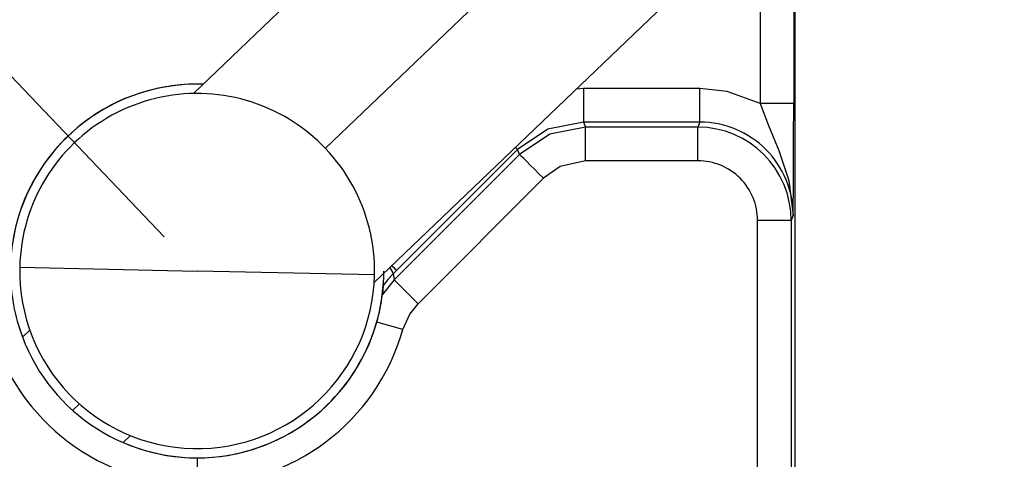
# Model space of a CAD drawing. Units: inches. Extents: x 0.5 to 33.5, y 0.5 to 21.4.
# Drawn here: x 5.9 to 7.9, y 10.3 to 11.2 of the extents above; entities that cross this region are included whole.
import ezdxf

# ---------------------------------------------------------------- set-up
doc = ezdxf.new("R2010")
doc.units = ezdxf.units.IN
doc.header["$LTSCALE"] = 2
doc.header["$MEASUREMENT"] = 0
doc.linetypes.add('SLD-Solid', pattern=[0])
doc.layers.add('SLD-0', color=136, linetype='SLD-Solid')
doc.styles.add('SLDTEXTSTYLE1', font='ARIAL.TTF', dxfattribs={"width": 0.948})
doc.dimstyles.new('SLDDIMSTYLE0', dxfattribs={"dimtxt": 0.25, "dimasz": 0.312, "dimexe": 0, "dimexo": 0.0625, "dimgap": 0.0625, "dimtad": 0, "dimtih": 1, "dimtoh": 1, "dimrnd": 1e-09, "dimzin": 12, "dimdsep": 46, "dimtxsty": 'SLDTEXTSTYLE1', "dimsah": 1, "dimcen": 0.09, "dimadec": 0, "dimazin": 3, "dimtfac": 1, "dimtdec": 3, "dimtofl": 0, "dimtmove": 0, "dimatfit": 3, "dimfxl": 0, "dimfrac": 2, "dimtolj": 1, "dimtzin": 12, "dimarcsym": 0})
doc.dimstyles.new('SLDDIMSTYLE3', dxfattribs={"dimtxt": 0.25, "dimasz": 0.312, "dimexe": 0, "dimexo": 0.0625, "dimgap": 0.0625, "dimtad": 0, "dimtih": 1, "dimtoh": 1, "dimrnd": 1e-09, "dimzin": 4, "dimdsep": 46, "dimtxsty": 'SLDTEXTSTYLE1', "dimsah": 1, "dimcen": 0.09, "dimadec": 0, "dimazin": 1, "dimtfac": 1, "dimtdec": 3, "dimtofl": 0, "dimtmove": 0, "dimatfit": 3, "dimfxl": 0, "dimfrac": 2, "dimtolj": 1, "dimtzin": 12, "dimarcsym": 0})

# ---------------------------------------------------------------- blocks, each defined once
blk = doc.blocks.new('_D')
at = {"layer": 'SLD-0'}
for p, q in [((6.0167, 14.5363), (3.1349, 14.5363)), ((3.3849, 14.5363), (3.3849, 12.0904)), ((3.3849, 9.2607), (3.3849, 11.7067)), ((4.9173, 9.2607), (3.1349, 9.2607))]:
    blk.add_line(p, q, dxfattribs=at)
for points in [[(3.3849, 14.5363), (3.3329, 14.2243), (3.4369, 14.2243)], [(3.3849, 9.2607), (3.4369, 9.5727), (3.3329, 9.5727)]]:
    blk.add_solid(points, dxfattribs=at)
at = {"layer": 'SLD-0', "insert": (3.0507, 12.029), "char_height": 0.25, "attachment_point": 1, "style": 'SLDTEXTSTYLE1'}
blk.add_mtext('5.28', dxfattribs=at)
blk = doc.blocks.new('_D_5')
at = {"layer": 'SLD-0'}
for p, q in [((10.3364, 14.1071), (10.3364, 7.2784)), ((4.978, 9.2001), (4.978, 7.2784)), ((4.978, 7.5284), (7.323, 7.5284)), ((10.3364, 7.5284), (7.9914, 7.5284))]:
    blk.add_line(p, q, dxfattribs=at)
for points in [[(4.978, 7.5284), (5.29, 7.4764), (5.29, 7.5804)], [(10.3364, 7.5284), (10.0244, 7.5804), (10.0244, 7.4764)]]:
    blk.add_solid(points, dxfattribs=at)
at = {"layer": 'SLD-0', "insert": (7.323, 7.6589), "char_height": 0.25, "attachment_point": 1, "style": 'SLDTEXTSTYLE1'}
blk.add_mtext('5.36', dxfattribs=at)
blk = doc.blocks.new('_D_6')
at = {"layer": 'SLD-0'}
for p, q in [((10.0065, 14.6567), (11.3738, 14.6567)), ((11.1238, 14.6567), (11.1238, 12.1505)), ((11.1238, 9.2607), (11.1238, 11.7669)), ((7.5583, 9.2607), (11.3738, 9.2607))]:
    blk.add_line(p, q, dxfattribs=at)
for points in [[(11.1238, 14.6567), (11.0718, 14.3447), (11.1758, 14.3447)], [(11.1238, 9.2607), (11.1758, 9.5727), (11.0718, 9.5727)]]:
    blk.add_solid(points, dxfattribs=at)
at = {"layer": 'SLD-0', "insert": (10.7896, 12.0891), "char_height": 0.25, "attachment_point": 1, "style": 'SLDTEXTSTYLE1'}
blk.add_mtext('5.40', dxfattribs=at)
blk = doc.blocks.new('_D_7')
at = {"layer": 'SLD-0'}
for p, q in [((10.0825, 14.533), (9.1091, 15.5507)), ((9.2819, 15.37), (7.5256, 13.6902)), ((5.3681, 11.6267), (7.1244, 13.3065)), ((6.1687, 10.7897), (5.1953, 11.8074))]:
    blk.add_line(p, q, dxfattribs=at)
for points in [[(9.2819, 15.37), (9.0205, 15.192), (9.0924, 15.1168)], [(5.3681, 11.6267), (5.6295, 11.8048), (5.5576, 11.88)]]:
    blk.add_solid(points, dxfattribs=at)
at = {"layer": 'SLD-0', "insert": (6.9908, 13.6288), "char_height": 0.25, "attachment_point": 1, "style": 'SLDTEXTSTYLE1'}
blk.add_mtext('5.42', dxfattribs=at)

msp = doc.modelspace()

# ---------------------------------------------------------------- linework, layer by layer
at = {"color": 7, "linetype": 'SLD-Solid', "lineweight": 25}
for p, q in [((7.370333, 12.181954), (6.230064, 11.091359)), ((6.611035, 10.693036), (7.751304, 11.78363)), ((7.497658, 11.541034), (7.497658, 10.023173)), ((6.250515, 11.11092), (6.237815, 11.111125)), ((6.630349, 10.687133), (6.628417, 10.668125)), ((5.885223, 10.592658), (5.8697, 10.577811)), ((6.081955, 10.355888), (6.097478, 10.370735))]:
    msp.add_line(p, q, dxfattribs=at)
at = {"color": 8, "linetype": 'SLD-Solid', "lineweight": 25}
for p, q in [((7.560818, 11.982792), (6.508106, 10.97594)), ((7.4954, 11.538875), (7.4954, 11.070009)), ((7.424536, 11.471098), (7.424536, 11.070009)), ((7.052388, 11.102025), (7.036855, 11.100306)), ((7.052388, 11.102025), (7.052388, 11.031169)), ((7.297592, 11.102025), (7.052388, 11.102025)), ((7.297592, 11.031169), (7.297592, 11.102025)), ((7.4954, 11.070009), (7.424536, 11.070009)), ((7.052388, 11.031169), (7.056789, 11.020543)), ((7.297592, 11.031169), (7.052388, 11.031169)), ((7.297592, 11.031169), (7.293342, 11.020543)), ((7.056789, 10.949688), (7.056789, 11.020543)), ((7.293342, 11.020543), (7.056789, 11.020543)), ((7.293342, 10.949688), (7.293342, 11.020543)), ((6.917616, 10.962896), (6.653353, 10.698632)), ((6.913215, 10.973522), (6.658388, 10.718695)), ((6.908855, 10.977882), (6.913215, 10.973522)), ((6.917616, 10.962896), (6.913215, 10.973522)), ((7.293342, 10.949688), (7.056789, 10.949688)), ((6.967718, 10.912793), (6.703455, 10.64853)), ((7.490178, 10.8237), (7.419314, 10.8237)), ((7.419314, 9.968412), (7.419314, 10.8237)), ((7.494418, 10.8343), (7.490178, 10.8237)), ((7.490178, 10.8237), (7.490178, 9.968412)), ((5.863892, 10.72575), (6.237815, 10.717424)), ((6.611738, 10.709098), (6.237815, 10.717424)), ((6.653353, 10.698632), (6.628415, 10.668126)), ((6.653353, 10.698632), (6.703455, 10.64853)), ((6.671368, 10.593943), (6.616458, 10.609582)), ((5.975424, 10.423908), (5.989696, 10.437558)), ((6.237815, 10.323723), (6.237815, 10.26663))]:
    msp.add_line(p, q, dxfattribs=at)
at = {"color": 8, "linetype": 'SLD-Solid', "lineweight": 25, "flags": 128}
for points in [[(7.424536, 11.070009), (7.355326, 11.095691), (7.297592, 11.102025)], [(7.424536, 11.070009), (7.44215, 11.024013), (7.464311, 10.971346), (7.485373, 10.907881), (7.494418, 10.8343)], [(7.052388, 11.031169), (6.977067, 11.016189), (6.913215, 10.973522)], [(7.056789, 11.020543), (6.98147, 11.005559), (6.917616, 10.962896)], [(6.967718, 10.912793), (6.95805, 10.922462), (6.948744, 10.931767), (6.940152, 10.94036), (6.932596, 10.947916), (6.92636, 10.954152), (6.921678, 10.958834), (6.918726, 10.961785), (6.917616, 10.962896)], [(7.056789, 10.949688), (7.003113, 10.937684), (6.967718, 10.912793)], [(6.651426, 10.711744), (6.64018, 10.699605), (6.630349, 10.687134)], [(6.658388, 10.718695), (6.6578, 10.719284), (6.656284, 10.7208), (6.653869, 10.723214), (6.650601, 10.726483), (6.648354, 10.728729)], [(6.658388, 10.718695), (6.654495, 10.714806), (6.651426, 10.711744)], [(6.651426, 10.711744), (6.652556, 10.704402), (6.653353, 10.698632)], [(6.671368, 10.593943), (6.685974, 10.626647), (6.703455, 10.64853)]]:
    msp.add_lwpolyline(points, dxfattribs=at)
at = {"color": 8, "linetype": 'SLD-Solid', "lineweight": 25}
for centre, radius, start, end in [((6.237815, 10.717424), 0.393504, 88.179517, 174.853703), ((-23.388967, 11.080907), 30.884369, 359.5424964, 359.9797813), ((7.297583, 10.834335), 0.196834, 359.989856, 89.997535), ((7.293329, 10.823694), 0.196849, 0.001551, 89.996426), ((7.29336, 10.823734), 0.125954, 359.984267, 90.00842), ((6.237815, 10.717424), 0.393504, 180, 200.757773), ((6.237815, 10.717424), 0.393504, 246.691052, 0), ((6.627097, 10.705859), 0.02503, 13.598207, 47.929064), ((6.237806, 10.717412), 0.450782, 195.896398, 270.001158), ((6.237824, 10.717412), 0.450782, 269.998836, 344.103608)]:
    msp.add_arc(centre, radius, start, end, dxfattribs=at)
at = {"color": 7, "linetype": 'SLD-Solid', "lineweight": 25}
for centre, radius, start, end in [((6.237815, 10.717424), 0.393701, 90, 169.967696), ((6.237815, 10.717424), 0.374016, 358.724412, 178.724412), ((6.237815, 10.717424), 0.374016, 178.724412, 358.724412), ((6.360857, 10.709562), 0.270424, 355.242484, 1.501262), ((6.237807, 10.717426), 0.393709, 344.102541, 352.806535), ((6.237815, 10.717424), 0.393701, 195.897552, 270), ((6.237815, 10.717424), 0.393701, 270, 344.102448)]:
    msp.add_arc(centre, radius, start, end, dxfattribs=at)

# ---------------------------------------------------------------- dimensions: what is measured, and where the dimension line sits
at = {"layer": 'SLD-0'}
for base, p1, p2, angle, dimstyle, picture, middle in [((9.281892, 15.370023), (6.237815, 10.717424), (10.151596, 14.460706), 43.724412, 'SLDDIMSTYLE0', '_D_7', (7.325001, 13.498382)), ((11.123848, 14.65666), (7.458288, 9.260731), (9.906493, 14.65666), 90, 'SLDDIMSTYLE3', '_D_6', (11.123848, 11.958696)), ((3.384904, 14.536322), (5.017343, 9.260731), (6.116691, 14.536322), 90, 'SLDDIMSTYLE0', '_D', (3.384904, 11.898526))]:
    dim = msp.add_linear_dim(base=base, p1=p1, p2=p2, angle=angle, dimstyle=dimstyle, dxfattribs=at)
    dim.commit()
    dim.dimension.update_dxf_attribs({"geometry": picture, "text_midpoint": middle, "dimtype": 160})
dim = msp.add_linear_dim(base=(10.336446, 7.528448), p1=(4.977973, 9.300101), p2=(10.336446, 14.207124), dimstyle='SLDDIMSTYLE0', dxfattribs=at)
dim.commit()
dim.dimension.update_dxf_attribs({"geometry": '_D_5', "text_midpoint": (7.657209, 7.528448), "dimtype": 160})

doc.saveas('drawing.dxf')
